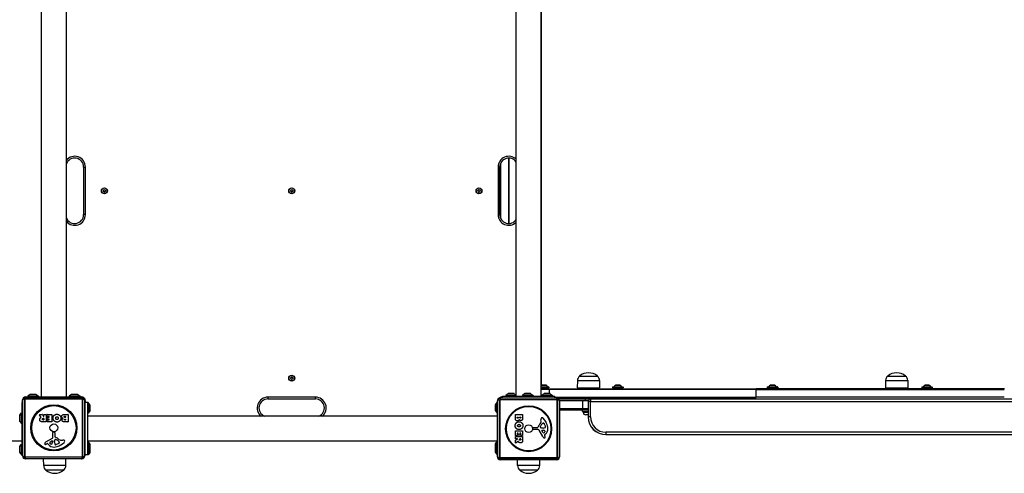
# Model space of a CAD drawing. Units: millimetres. Extents: x -4061 to 5509, y -3824 to 4122.
# Drawn here: x -870 to 786, y -75 to 688 of the extents above; entities that cross this region are included whole.
import ezdxf

# ---------------------------------------------------------------- set-up
doc = ezdxf.new("R2010")
doc.units = ezdxf.units.MM
doc.header["$LTSCALE"] = 50
doc.layers.add('Maaiveld', color=130, linetype='Continuous')
doc.layers.add('SW_Toestellen', color=2, linetype='Continuous')

msp = doc.modelspace()

# ---------------------------------------------------------------- linework, layer by layer
at = {"layer": 'Maaiveld'}
for p, q in [((-861.7, 50.3), (-861.7, -47)), ((-764.4, 50.3), (-861.7, 50.3)), ((-860.1, 53.7), (-766.1, 53.7)), ((-764.4, -47), (-764.4, 50.3)), ((-61.6, 52.2), (32.4, 52.2)), ((-865.1, -45.3), (-865.1, 48.7)), ((-761.1, 48.7), (-761.1, -45.3)), ((-66.6, -46.8), (-66.6, 47.2)), ((34.1, 48.8), (-63.2, 48.8)), ((-63.2, 48.8), (-63.2, -48.5)), ((34.1, -48.5), (34.1, 48.8)), ((37.4, 47.2), (37.4, -46.8)), ((-861.7, -47), (-764.4, -47)), ((-63.2, -48.5), (34.1, -48.5)), ((-766.1, -50.3), (-860.1, -50.3)), ((32.4, -51.8), (-61.6, -51.8))]:
    msp.add_line(p, q, dxfattribs=at)
for centre, start, end in [((-860.1, 48.7), 90, 180), ((-766.1, 48.7), 0, 90), ((-61.6, 47.2), 90, 180), ((32.4, 47.2), 0, 90), ((-860.1, -45.3), 180, 270), ((-766.1, -45.3), 270, 0), ((-61.6, -46.8), 180, 270), ((32.4, -46.8), 270, 0)]:
    msp.add_arc(centre, 5, start, end, dxfattribs=at)
for centre, major_axis, start_param, end_param in [((-860.1, 48.7), (-5, 0), 5.049737, 6.283185), ((-860.1, 48.7), (0, 5), 0, 1.233448), ((-766.1, 48.7), (0, 5), 5.049737, 6.283185), ((-766.1, 48.7), (5, 0), 0, 1.233448), ((-61.6, 47.2), (0, 5), 0, 1.233448), ((32.4, 47.2), (0, 5), 5.049737, 6.283185), ((-61.6, 47.2), (-5, 0), 5.049737, 6.283185), ((32.4, 47.2), (5, 0), 0, 1.233448), ((-860.1, -45.3), (-5, 0), 0, 1.233448), ((-860.1, -45.3), (0, -5), 5.049737, 6.283185), ((-766.1, -45.3), (0, -5), 0, 1.233448), ((-766.1, -45.3), (5, 0), 5.049737, 6.283185), ((-61.6, -46.8), (-5, 0), 0, 1.233448), ((-61.6, -46.8), (0, -5), 5.049737, 6.283185), ((32.4, -46.8), (0, -5), 0, 1.233448), ((32.4, -46.8), (5, 0), 5.049737, 6.283185)]:
    msp.add_ellipse(centre, major_axis=major_axis, ratio=0.350756, start_param=start_param, end_param=end_param, dxfattribs=at)
at = {"layer": 'SW_Toestellen'}
for p, q in [((-35.1, 55.4), (-35.1, 745.4)), ((-833.6, 53.9), (-833.6, 743.9)), ((-791.6, 53.9), (-791.6, 743.9)), ((6.9, 55.4), (6.9, 744)), ((7.4, 73.4), (7.4, 727.4)), ((-48.1, 455.4), (-48.1, 345.5)), ((-47.1, 345.5), (-47.1, 455.4)), ((-762.6, 440.4), (-759.6, 440.4)), ((-762.6, 440.4), (-762.6, 360.4)), ((-759.6, 360.4), (-759.6, 440.4)), ((-65.6, 440.4), (-65.6, 360.4)), ((-62.6, 440.4), (-65.6, 440.4)), ((-62.6, 360.4), (-62.6, 440.4)), ((-61.1, 353.9), (-61.1, 447)), ((-759.6, 360.4), (-762.6, 360.4)), ((-65.6, 360.4), (-62.6, 360.4)), ((71.5, 88.9), (101.5, 88.9)), ((71.5, 88.9), (101.5, 88.9)), ((589.8, 88.9), (619.8, 88.9)), ((589.8, 88.9), (619.8, 88.9)), ((15.7, 73.4), (6.9, 73.4)), ((6.9, 73.3), (16, 73.3)), ((6.9, 70.4), (19.9, 70.4)), ((6.9, 69.4), (19.9, 69.4)), ((6.9, 67.4), (20.9, 67.4)), ((20.9, 66.4), (6.9, 66.4)), ((7.4, 67.4), (7.4, 69.4)), ((8.9, 69.4), (8.9, 67.4)), ((13, 69.4), (13, 67.4)), ((16, 73.3), (19.9, 70.4)), ((19.9, 70.4), (19.9, 69.4)), ((20.9, 67.4), (368.4, 67.4)), ((20.9, 59.4), (20.9, 66.4)), ((368.4, 66.4), (20.9, 66.4)), ((67.9, 81.4), (67.7, 69.4)), ((67.7, 69.4), (105.2, 69.4)), ((67.9, 81.4), (105.1, 81.4)), ((81.5, 67.4), (81.5, 69.4)), ((91.5, 67.4), (91.5, 69.4)), ((105.1, 81.4), (105.2, 69.4)), ((144.8, 70.5), (127, 70.5)), ((127, 70.5), (127, 69.4)), ((127, 69.4), (144.8, 69.4)), ((127.2, 70.7), (144.6, 70.7)), ((144.6, 69.2), (127.2, 69.2)), ((129.3, 70.8), (142.6, 70.8)), ((139.9, 69.1), (131.9, 69.1)), ((131.9, 69.1), (131.9, 67.4)), ((139.2, 73.6), (132.7, 73.6)), ((132.7, 73.6), (139.2, 73.6)), ((139.9, 69.1), (139.9, 67.4)), ((144.8, 70.5), (144.8, 69.4)), ((786, 67.4), (368.4, 67.4)), ((368.4, 66.4), (785.9, 66.4)), ((368.4, 53.4), (368.4, 66.4)), ((404.8, 70.5), (387, 70.5)), ((387, 70.5), (387, 69.4)), ((387, 69.4), (404.8, 69.4)), ((387.2, 70.7), (404.6, 70.7)), ((404.6, 69.2), (387.2, 69.2)), ((389.3, 70.8), (402.6, 70.8)), ((399.9, 69.1), (391.9, 69.1)), ((391.9, 69.1), (391.9, 67.4)), ((399.2, 73.6), (392.7, 73.6)), ((392.7, 73.6), (399.2, 73.6)), ((399.9, 69.1), (399.9, 67.4)), ((404.8, 70.5), (404.8, 69.4)), ((586.3, 81.4), (586.1, 69.4)), ((586.1, 69.4), (623.6, 69.4)), ((586.3, 81.4), (623.4, 81.4)), ((623.4, 81.4), (623.6, 69.4)), ((664.8, 70.5), (647, 70.5)), ((647, 70.5), (647, 69.4)), ((647, 69.4), (664.8, 69.4)), ((647.2, 70.7), (664.6, 70.7)), ((664.6, 69.2), (647.2, 69.2)), ((649.3, 70.8), (662.6, 70.8)), ((659.9, 69.1), (651.9, 69.1)), ((651.9, 69.1), (651.9, 67.4)), ((659.2, 73.6), (652.7, 73.6)), ((652.7, 73.6), (659.2, 73.6)), ((659.9, 69.1), (659.9, 67.4)), ((664.8, 70.5), (664.8, 69.4)), ((-861.2, 50.6), (-861.2, -46.7)), ((-763.9, 50.6), (-861.2, 50.6)), ((-859.6, 53.9), (-765.6, 53.9)), ((-852.7, 57.8), (-856.6, 54.9)), ((-856.6, 54.9), (-838.6, 54.9)), ((-856.6, 54.9), (-856.6, 53.9)), ((-852.7, 57.8), (-842.5, 57.8)), ((-842.8, 57.9), (-852.4, 57.9)), ((-852.3, 58.1), (-842.8, 58.1)), ((-852.3, 58.1), (-852.3, 57.9)), ((-842.8, 58.1), (-842.8, 57.9)), ((-842.5, 57.8), (-838.6, 54.9)), ((-838.6, 54.9), (-838.6, 53.9)), ((-782.7, 57.8), (-786.6, 54.9)), ((-786.6, 54.9), (-768.6, 54.9)), ((-786.6, 54.9), (-786.6, 53.9)), ((-782.7, 57.8), (-772.5, 57.8)), ((-772.8, 57.9), (-782.4, 57.9)), ((-782.3, 58.1), (-772.8, 58.1)), ((-782.3, 58.1), (-782.3, 57.9)), ((-772.8, 58.1), (-772.8, 57.9)), ((-772.5, 57.8), (-768.6, 54.9)), ((-768.6, 54.9), (-768.6, 53.9)), ((-763.9, -46.7), (-763.9, 50.6)), ((-452.6, 53.4), (-452.6, 50.4)), ((-372.6, 53.4), (-452.6, 53.4)), ((-452.6, 50.4), (-372.6, 50.4)), ((-372.6, 50.4), (-372.6, 53.4)), ((-61.1, 52.4), (32.9, 52.4)), ((-58.1, 53.4), (-59.6, 53.4)), ((-59.6, 52.4), (-59.6, 53.4)), ((-58.1, 55.4), (29.9, 55.4)), ((-58.1, 52.4), (-58.1, 55.4)), ((-48.6, 59.3), (-52.5, 56.4)), ((-52.5, 56.4), (-35.1, 56.4)), ((-52.5, 56.4), (-52.5, 55.4)), ((-48.6, 59.3), (-38.4, 59.3)), ((-38.7, 59.4), (-48.3, 59.4)), ((-38.4, 59.3), (-35.1, 56.9)), ((-20.8, 59.3), (-24.7, 56.4)), ((-24.7, 56.4), (-6.7, 56.4)), ((-24.7, 56.4), (-24.7, 55.4)), ((-20.8, 59.3), (-10.6, 59.3)), ((-10.9, 59.4), (-20.5, 59.4)), ((-10.6, 59.3), (-6.7, 56.4)), ((-6.7, 56.4), (-6.7, 55.4)), ((12, 59.3), (8.1, 56.4)), ((8.1, 56.4), (26.1, 56.4)), ((8.1, 56.4), (8.1, 55.4)), ((12, 59.3), (22.2, 59.3)), ((21.9, 59.4), (12.3, 59.4)), ((22.2, 59.3), (26.1, 56.4)), ((26.1, 56.4), (26.1, 55.4)), ((29.9, 52.4), (29.9, 55.4)), ((29.9, 53.4), (368.4, 53.4)), ((29.9, 53.4), (368.4, 53.4)), ((367.1, 50.4), (36.9, 50.4)), ((81.5, 48.4), (81.5, 50.4)), ((89.9, 50.4), (89.9, 50.3)), ((1481.9, 50.3), (89.9, 50.3)), ((1481.9, 50.3), (89.9, 50.3)), ((89.9, 50.3), (89.9, 46.4)), ((367.1, 50.4), (787.3, 50.4)), ((785.9, 53.4), (368.4, 53.4)), ((785.9, 53.4), (368.4, 53.4)), ((-866.1, -43.6), (-866.1, 44.4)), ((-864.6, 44.4), (-866.1, 44.4)), ((-864.6, -45.1), (-864.6, 48.9)), ((-760.6, 48.9), (-760.6, -45.1)), ((-760.6, 47.4), (-759.6, 47.4)), ((-756.1, 44.4), (-760.6, 44.4)), ((-759.6, 44.4), (-759.6, 47.4)), ((-755.1, 44.4), (-756.1, 44.4)), ((-756.1, 44.4), (-756.1, -43.6)), ((-755.1, 44.4), (-755.1, 26.4)), ((-752.2, 40.5), (-755.1, 44.4)), ((-752.2, 40.5), (-752.2, 30.3)), ((-751.9, 40.2), (-752.1, 40.2)), ((-752.1, 30.6), (-752.1, 40.2)), ((-751.9, 40.2), (-751.9, 30.7)), ((-70.1, 40.2), (-70.1, 30.6)), ((-70, 40.5), (-67.1, 44.4)), ((-70, 30.3), (-70, 40.5)), ((-67.1, 26.4), (-67.1, 44.4)), ((-67.1, 44.4), (-66.1, 44.4)), ((-66.1, -46.6), (-66.1, 47.4)), ((34.6, 49.1), (-62.7, 49.1)), ((-62.7, 49.1), (-62.7, -48.2)), ((34.6, -48.2), (34.6, 49.1)), ((37.8, 48.4), (77, 48.4)), ((37.9, 47.4), (37.9, -46.6)), ((77, 47.4), (37.9, 47.4)), ((37.9, 34.4), (77, 34.4)), ((37.9, 34.4), (77, 34.4)), ((77, 48.4), (86.5, 48.4)), ((77, 34.4), (77, 47.4)), ((86.1, 47.4), (77, 47.4)), ((77, 34.4), (85.9, 34.4)), ((77, 34.4), (85.9, 34.4)), ((86.1, 46.4), (85.9, 46.4)), ((85.9, 46.4), (85.9, 20.4)), ((86.1, 46.4), (86.1, 20.4)), ((86.1, 46.4), (86.1, 20.4)), ((89.9, 46.4), (86.1, 46.4)), ((89.9, 20.4), (89.9, 46.4)), ((89.9, 46.4), (1481.9, 46.4)), ((-870, 23), (-867.1, 26.9)), ((-870, 12.8), (-870, 23)), ((-867.1, 8.9), (-867.1, 26.9)), ((-867.1, 26.9), (-866.1, 26.9)), ((-833.9, 19.5), (-836.7, 24)), ((-836.5, 24.3), (-832.1, 24.3)), ((-831.9, 24.2), (-830.1, 20.9)), ((-830.8, 17.5), (-829.9, 17.5)), ((-829.7, 21), (-829.7, 24.1)), ((-829.7, 17.3), (-829.7, 15.5)), ((-829.5, 24.3), (-825.7, 24.3)), ((-825.5, 24.1), (-825.5, 12.2)), ((-824.3, 21.3), (-824.3, 24.1)), ((-824.1, 24.3), (-816.1, 24.3)), ((-820.5, 21.1), (-824.1, 21.1)), ((-823.7, 16.8), (-823.7, 19.6)), ((-823.5, 19.8), (-820.5, 19.8)), ((-820.5, 16.6), (-823.5, 16.6)), ((-820.3, 20), (-820.3, 20.9)), ((-815.9, 24.1), (-815.9, 12.2)), ((-794.7, 24.3), (-788.9, 24.3)), ((-794.1, 21.4), (-793.2, 21.4)), ((-793.2, 19.5), (-794, 19.5)), ((-793.8, 16.6), (-793.1, 16.6)), ((-793, 21.2), (-793, 19.7)), ((-788.7, 24.1), (-788.7, 12.2)), ((-755.1, 26.4), (-756.1, 26.4)), ((-66.1, 21.4), (-756.1, 21.4)), ((-752.2, 30.3), (-755.1, 26.4)), ((-751.9, 30.7), (-752.1, 30.7)), ((-70, 30.3), (-67.1, 26.4)), ((-67.1, 26.4), (-66.1, 26.4)), ((-36.4, 18.3), (-36.4, 24.1)), ((-36.2, 24.3), (-24.4, 24.3)), ((-33.5, 18.9), (-33.5, 19.8)), ((-33.3, 20), (-31.8, 20)), ((-31.6, 19.8), (-31.6, 19)), ((-28.7, 19.2), (-28.7, 19.9)), ((-28.5, 20.1), (-27.3, 20.1)), ((-27.1, 19.9), (-27.1, 19.3)), ((-24.2, 24.1), (-24.2, 17.6)), ((77.5, 31.4), (38.9, 31.4)), ((76.5, 29.4), (76.5, 31.4)), ((76.5, 29.4), (85.9, 29.4)), ((85.9, 31.4), (77.5, 31.4)), ((77.7, 28), (77.7, 29.4)), ((77.7, 28), (85.9, 28)), ((85.9, 23.9), (81.8, 23.9)), ((86.1, 20.4), (85.9, 20.4)), ((89.9, 20.4), (86.1, 20.4)), ((-870, 12.8), (-867.1, 8.9)), ((-867.1, 8.9), (-866.1, 8.9)), ((-825.7, 12), (-831.8, 12)), ((-829.9, 15.3), (-830.7, 15.3)), ((-824.1, 12.2), (-824.1, 15)), ((-823.9, 15.2), (-820.5, 15.2)), ((-816.1, 12), (-823.9, 12)), ((-820.3, 15.4), (-820.3, 16.4)), ((-788.9, 12), (-795.4, 12)), ((-793.1, 14.9), (-793.7, 14.9)), ((-792.9, 16.4), (-792.9, 15.1)), ((-7.2, -0.1), (-7, 1.2)), ((-5.8, 2.2), (0.9, 2.2)), ((5.5, 4), (6.3, 5.5)), ((7, 13), (6.6, 15.5)), ((9, 1.6), (7.5, 1.7)), ((10.5, 1.6), (9.3, 1.6)), ((10.4, 9.5), (11.1, 9.5)), ((12.7, 7.7), (14.2, 4.3)), ((-825.9, -21.6), (-814.9, -15.5)), ((-814.1, -14.2), (-814.1, -5.9)), ((-813.1, -5), (-811.8, -5.1)), ((-810.8, -6.3), (-810.8, -13.1)), ((-36.4, -11.1), (-36.4, -3.1)), ((-36.4, -16.5), (-36.4, -12.7)), ((-36.2, -2.9), (-24.4, -2.9)), ((-33.4, -11.3), (-36.2, -11.3)), ((-36.2, -12.5), (-24.4, -12.5)), ((-33.2, -7.5), (-33.2, -11.1)), ((-32.1, -7.3), (-33, -7.3)), ((-31.9, -10.5), (-31.9, -7.5)), ((-28.9, -10.7), (-31.7, -10.7)), ((-28.7, -7.5), (-28.7, -10.5)), ((-27.5, -7.3), (-28.5, -7.3)), ((-27.3, -10.9), (-27.3, -7.5)), ((-24.4, -11.1), (-27.1, -11.1)), ((-24.2, -3.1), (-24.2, -10.9)), ((-24.2, -12.7), (-24.2, -18.8)), ((2.1, -1.1), (-6.3, -1.1)), ((9.5, -12.9), (3.4, -1.9)), ((10.1, -6.3), (7.9, -2.8)), ((8.3, -2.1), (11.1, -2.2)), ((12.4, -10.6), (12.9, -11.5)), ((14, -8.8), (12.5, -10.1)), ((115.9, -5.6), (115.9, -9.4)), ((1455.9, -5.6), (115.9, -5.6)), ((115.9, -9.4), (1455.9, -9.4)), ((115.9, -9.4), (115.9, -9.6)), ((115.9, -9.4), (1455.9, -9.4)), ((115.9, -9.6), (1455.9, -9.6)), ((-866.1, -20.6), (-997.9, -20.6)), ((-870, -29.5), (-867.1, -25.6)), ((-870, -39.7), (-870, -29.5)), ((-867.1, -43.6), (-867.1, -25.6)), ((-867.1, -25.6), (-866.1, -25.6)), ((-823.6, -24.5), (-824.5, -25.1)), ((-821.8, -26.2), (-823.1, -24.6)), ((-819.3, -22.2), (-815.8, -20)), ((-815.1, -20.4), (-815.2, -23.2)), ((-811.4, -21.2), (-811.3, -19.6)), ((-811.4, -22.6), (-811.4, -21.4)), ((-809, -17.6), (-807.5, -18.4)), ((-805.3, -24.9), (-808.7, -26.3)), ((-803.5, -22.5), (-803.5, -23.2)), ((-800, -19.1), (-797.5, -18.7)), ((-66.1, -20.6), (-756.1, -20.6)), ((-755.1, -20.9), (-756.1, -20.9)), ((-755.1, -25.6), (-756.1, -25.6)), ((-755.1, -20.9), (-755.1, -25.6)), ((-752.2, -24.8), (-755.1, -20.9)), ((-755.1, -25.6), (-755.1, -43.6)), ((-752.2, -29.5), (-755.1, -25.6)), ((-752.2, -24.8), (-752.2, -29.5)), ((-752.2, -29.5), (-752.2, -39.7)), ((-752.1, -29.8), (-752.1, -25.1)), ((-751.9, -29.8), (-752.1, -29.8)), ((-752.1, -39.4), (-752.1, -29.8)), ((-751.9, -29.8), (-751.9, -39.3)), ((-70.1, -25.1), (-70.1, -29.8)), ((-70.1, -29.8), (-70.1, -39.4)), ((-70, -24.8), (-67.1, -20.9)), ((-70, -29.5), (-70, -24.8)), ((-70, -29.5), (-67.1, -25.6)), ((-70, -39.7), (-70, -29.5)), ((-67.1, -25.6), (-67.1, -20.9)), ((-67.1, -20.9), (-66.1, -20.9)), ((-67.1, -43.6), (-67.1, -25.6)), ((-67.1, -25.6), (-66.1, -25.6)), ((-36.4, -23.5), (-36.4, -19.1)), ((-36.3, -18.9), (-33, -17.1)), ((-33.1, -16.7), (-36.2, -16.7)), ((-31.6, -20.9), (-36.1, -23.7)), ((-29.6, -17.8), (-29.6, -16.9)), ((-29.4, -16.7), (-27.6, -16.7)), ((-27.4, -16.9), (-27.4, -17.7)), ((-870, -39.7), (-867.1, -43.6)), ((-867.1, -43.6), (-866.1, -43.6)), ((-864.6, -43.6), (-866.1, -43.6)), ((-861.2, -46.7), (-763.9, -46.7)), ((-756.1, -43.6), (-760.6, -43.6)), ((-755.1, -43.6), (-756.1, -43.6)), ((-752.2, -39.7), (-755.1, -43.6)), ((-751.9, -39.3), (-752.1, -39.3)), ((-70, -39.7), (-67.1, -43.6)), ((-67.1, -43.6), (-66.1, -43.6)), ((-62.7, -48.2), (34.6, -48.2)), ((-765.6, -50.1), (-859.6, -50.1)), ((-829.6, -61.6), (-829.8, -50.1)), ((-792.5, -61.6), (-829.6, -61.6)), ((-792.5, -61.6), (-792.3, -50.1)), ((32.9, -51.6), (-61.1, -51.6)), ((-32.6, -61.6), (-32.8, -51.6)), ((4.5, -61.6), (-32.6, -61.6)), ((4.5, -61.6), (4.7, -51.6)), ((-796.1, -69.1), (-826.1, -69.1)), ((-796.1, -69.1), (-826.1, -69.1)), ((0.9, -69.1), (-29.1, -69.1)), ((0.9, -69.1), (-29.1, -69.1))]:
    msp.add_line(p, q, dxfattribs=at)
for centre, radius in [((-727.6, 400.4), 5), ((-727.6, 400.4), 4.75), ((-412.6, 400.4), 5), ((-412.6, 400.4), 4.75), ((-97.6, 400.4), 5), ((-97.6, 400.4), 4.75), ((-412.6, 85.4), 5), ((-412.6, 85.4), 4.75), ((-812.6, 1.9), 38.7), ((-812.6, 1.9), 37.3), ((-14.1, 0.4), 38.7), ((-14.1, 0.4), 37.3), ((-812.6, 1.9), 6.5), ((-14.1, 0.4), 6.5)]:
    msp.add_circle(centre, radius, dxfattribs=at)
for centre, radius, start, end in [((-777.6, 440.4), 18, 360, 141.0576), ((-777.6, 440.4), 15, 360, 158.9605), ((-47.6, 440.4), 18, 46.017, 180), ((-47.6, 440.4), 15, 33.5573, 180), ((-728.6, 401.1), 0.712, 115.9507, 184.0493), ((-737.5, 400.4), 8.2, 355.9507, 4.0493), ((-728.6, 399.8), 0.712, 175.9507, 244.0493), ((-732.5, 409.1), 8.2, 295.9507, 304.0493), ((-732.5, 391.8), 8.2, 55.9507, 64.0493), ((-727.6, 401.7), 0.712, 55.9507, 124.0493), ((-727.6, 399.2), 0.712, 235.9507, 304.0493), ((-722.6, 409.1), 8.2, 235.9507, 244.0493), ((-722.6, 391.8), 8.2, 115.9507, 124.0493), ((-726.5, 401.1), 0.712, 355.9507, 64.0493), ((-726.5, 399.8), 0.712, 295.9507, 4.0493), ((-717.6, 400.4), 8.2, 175.9507, 184.0493), ((-413.6, 401.1), 0.712, 115.9507, 184.0493), ((-422.5, 400.4), 8.2, 355.9507, 4.0493), ((-413.6, 399.8), 0.712, 175.9507, 244.0493), ((-417.5, 409.1), 8.2, 295.9507, 304.0493), ((-417.5, 391.8), 8.2, 55.9507, 64.0493), ((-412.6, 401.7), 0.712, 55.9507, 124.0493), ((-412.6, 399.2), 0.712, 235.9507, 304.0493), ((-407.6, 409.1), 8.2, 235.9507, 244.0493), ((-407.6, 391.8), 8.2, 115.9507, 124.0493), ((-411.5, 401.1), 0.712, 355.9507, 64.0493), ((-411.5, 399.8), 0.712, 295.9507, 4.0493), ((-402.6, 400.4), 8.2, 175.9507, 184.0493), ((-98.8, 400.1), 0.712, 164.0113, 232.1099), ((-107.3, 402.5), 8.2, 344.0113, 352.1099), ((-98.5, 401.3), 0.712, 104.0113, 172.1099), ((-104.2, 393), 8.2, 44.0113, 52.1099), ((-100.7, 409.9), 8.2, 284.0113, 292.1099), ((-97.8, 399.2), 0.712, 224.0113, 292.1099), ((-97.3, 401.7), 0.712, 44.0113, 112.1099), ((-94.5, 391), 8.2, 104.0113, 112.1099), ((-90.9, 407.9), 8.2, 224.0113, 232.1099), ((-96.6, 399.6), 0.712, 284.0113, 352.1099), ((-96.4, 400.8), 0.712, 344.0113, 52.1099), ((-87.8, 398.4), 8.2, 164.0113, 172.1099), ((-777.6, 360.4), 18, 218.9424, 360), ((-777.6, 360.4), 15, 201.0395, 360), ((-47.6, 360.4), 18, 180, 313.983), ((-47.6, 360.4), 15, 180, 326.4427), ((-413.6, 86.1), 0.712, 115.9507, 184.0493), ((-422.5, 85.4), 8.2, 355.9507, 4.0493), ((-413.6, 84.8), 0.712, 175.9507, 244.0493), ((-417.5, 94.1), 8.2, 295.9507, 304.0493), ((-417.5, 76.8), 8.2, 55.9507, 64.0493), ((-412.6, 86.7), 0.712, 55.9507, 124.0493), ((-412.6, 84.2), 0.712, 235.9507, 304.0493), ((-407.6, 94.1), 8.2, 235.9507, 244.0493), ((-407.6, 76.8), 8.2, 115.9507, 124.0493), ((-411.5, 86.1), 0.712, 355.9507, 64.0493), ((-411.5, 84.8), 0.712, 295.9507, 4.0493), ((-402.6, 85.4), 8.2, 175.9507, 184.0493), ((77.9, 81.3), 9.95, 129.8028, 179.1815), ((86.5, 71.2), 23.2, 49.7274, 130.2726), ((95.1, 81.3), 9.95, 0.8185, 50.1972), ((596.2, 81.3), 9.95, 129.8028, 179.1815), ((604.8, 71.2), 23.2, 49.7274, 130.2726), ((613.5, 81.3), 9.95, 0.8185, 50.1972), ((15.7, 72.9), 0.5, 53.3658, 90), ((127.2, 70.5), 0.2, 90, 180), ((127.2, 69.4), 0.2, 180, 270), ((129.2, 70.8), 0.1, 270, 324.5098), ((136.7, 65.6), 9, 116.2361, 144.5098), ((131.8, 69.1), 0.1, 360, 90), ((132.7, 73.5), 0.1, 90, 116.2361), ((139.2, 73.5), 0.1, 63.7639, 90), ((135.2, 65.6), 9, 35.4902, 63.7639), ((140, 69.1), 0.1, 90, 180), ((142.6, 70.8), 0.1, 215.4902, 270), ((144.6, 70.5), 0.2, 360, 90), ((144.6, 69.4), 0.2, 270, 360), ((387.2, 70.5), 0.2, 90, 180), ((387.2, 69.4), 0.2, 180, 270), ((389.2, 70.8), 0.1, 270, 324.5098), ((396.7, 65.6), 9, 116.2361, 144.5098), ((391.8, 69.1), 0.1, 360, 90), ((392.7, 73.5), 0.1, 90, 116.2361), ((399.2, 73.5), 0.1, 63.7639, 90), ((395.2, 65.6), 9, 35.4902, 63.7639), ((400, 69.1), 0.1, 90, 180), ((402.6, 70.8), 0.1, 215.4902, 270), ((404.6, 70.5), 0.2, 360, 90), ((404.6, 69.4), 0.2, 270, 360), ((647.2, 70.5), 0.2, 90, 180), ((647.2, 69.4), 0.2, 180, 270), ((649.2, 70.8), 0.1, 270, 324.5098), ((656.7, 65.6), 9, 116.2361, 144.5098), ((651.8, 69.1), 0.1, 360, 90), ((652.7, 73.5), 0.1, 90, 116.2361), ((659.2, 73.5), 0.1, 63.7639, 90), ((655.2, 65.6), 9, 35.4902, 63.7639), ((660, 69.1), 0.1, 90, 180), ((662.6, 70.8), 0.1, 215.4902, 270), ((664.6, 70.5), 0.2, 360, 90), ((664.6, 69.4), 0.2, 270, 360), ((-859.6, 48.9), 5, 90, 180), ((-852.4, 57.4), 0.5, 90, 126.6342), ((-842.8, 57.4), 0.5, 53.3658, 90), ((-782.4, 57.4), 0.5, 90, 126.6342), ((-772.8, 57.4), 0.5, 53.3658, 90), ((-765.6, 48.9), 5, 360, 90), ((-765.6, 47.4), 6, 360, 47.4012), ((-452.6, 35.4), 18, 90, 231.0576), ((-452.6, 35.4), 15, 90, 248.9605), ((-372.6, 35.4), 18, 308.9424, 90), ((-372.6, 35.4), 15, 291.0395, 90), ((-61.1, 47.4), 5, 90, 180), ((-59.6, 47.4), 6, 90, 137.4012), ((-48.3, 58.9), 0.5, 90, 126.6342), ((-38.7, 58.9), 0.5, 53.3658, 90), ((-20.5, 58.9), 0.5, 90, 126.6342), ((-10.9, 58.9), 0.5, 53.3658, 90), ((12.3, 58.9), 0.5, 90, 126.6342), ((21.9, 58.9), 0.5, 53.3658, 90), ((32.9, 47.4), 5, 360, 90), ((89.9, 46.4), 4, 90, 180), ((89.9, 46.4), 3.87, 90, 180), ((89.9, 46.4), 3.87, 90, 180), ((-752.6, 40.2), 0.5, 360, 36.6342), ((-69.6, 40.2), 0.5, 143.3658, 180), ((-869.6, 22.7), 0.5, 143.3658, 180), ((-836.5, 24.1), 0.2, 90, 211.1549), ((-832.1, 24.1), 0.2, 28.4065, 90), ((-829.9, 21), 0.2, 208.4065, 360), ((-829.9, 17.3), 0.2, 360, 90), ((-829.5, 24.1), 0.2, 90, 180), ((-825.7, 24.1), 0.2, 360, 90), ((-824.1, 24.1), 0.2, 90, 180), ((-824.1, 21.3), 0.2, 180, 270), ((-823.5, 19.6), 0.2, 90, 180), ((-823.5, 16.8), 0.2, 180, 270), ((-820.5, 20.9), 0.2, 360, 90), ((-820.5, 20), 0.2, 270, 360), ((-820.5, 16.4), 0.2, 360, 90), ((-816.1, 24.1), 0.2, 360, 90), ((-793.2, 21.2), 0.2, 360, 90), ((-793.2, 19.7), 0.2, 270, 360), ((-793.1, 16.4), 0.2, 360, 90), ((-788.9, 24.1), 0.2, 360, 90), ((-752.6, 30.6), 0.5, 323.3658, 360), ((-69.6, 30.6), 0.5, 180, 216.6342), ((-36.2, 24.1), 0.2, 90, 180), ((-33.3, 19.8), 0.2, 90, 180), ((-31.8, 19.8), 0.2, 360, 90), ((-28.5, 19.9), 0.2, 90, 180), ((-27.3, 19.9), 0.2, 360, 90), ((-24.4, 24.1), 0.2, 360, 90), ((10.7, 16.2), 4.23, 158.9789, 188.9192), ((8.4, 17.1), 1.76, 86.8903, 158.9789), ((8.4, 16), 2.8, 41.023, 86.8903), ((-16.5, -5.6), 35.8, 18.8323, 41.023), ((38.9, 34.4), 3, 250.5288, 270), ((81.8, 28), 4.05, 180, 270), ((115.9, 20.4), 30, 180, 270), ((115.9, 20.4), 29.9, 180, 270), ((115.9, 20.4), 29.9, 180, 270), ((115.9, 20.4), 26, 180, 270), ((-869.6, 13.1), 0.5, 180, 216.6342), ((-829.9, 15.5), 0.2, 270, 360), ((-825.7, 12.2), 0.2, 270, 360), ((-823.9, 15), 0.2, 90, 180), ((-823.9, 12.2), 0.2, 180, 270), ((-820.5, 15.4), 0.2, 270, 360), ((-816.1, 12.2), 0.2, 270, 360), ((-793.1, 15.1), 0.2, 270, 360), ((-788.9, 12.2), 0.2, 270, 360), ((-5.8, 1), 1.2, 90, 172.5394), ((0.9, 2.7), 0.452, 270, 338.834), ((16.9, -3.5), 16.6, 138.8223, 158.834), ((-10, 20), 19.1, 318.8223, 329.4322), ((6.2, 3.6), 0.805, 151.2927, 178.1545), ((7.1, 3.5), 1.69, 178.1545, 241.6277), ((7.7, 4.7), 3.04, 241.6277, 265.9397), ((16.8, -0.2), 11.9, 127.8686, 151.2927), ((2.9, 12.4), 4.09, 329.4322, 8.9192), ((9.3, 4.6), 3.01, 265.9397, 270), ((10.4, 8.1), 1.47, 90, 127.8686), ((10.2, 10.8), 9.24, 271.6935, 292.3905), ((11.1, 9.1), 0.391, 69.0675, 90), ((10.7, 7.9), 1.75, 37.5187, 69.0675), ((7.7, 5.6), 5.5, 22.6753, 37.5187), ((13.3, 3.2), 1.04, 292.3905, 358.8881), ((6.6, 0.2), 11.7, 309.3689, 2.1302), ((11.7, 3.3), 2.67, 358.8881, 22.6753), ((0, 0), 18.3, 2.1302, 18.8323), ((-815.6, -14.2), 1.51, 298.7438, 0.391), ((-813.2, -5.9), 0.903, 82.5394, 180.391), ((-812, -6.3), 1.2, 0, 82.5394), ((-810.3, -13.1), 0.452, 180, 248.834), ((-816.5, -29), 16.6, 48.8223, 68.834), ((-793, -2.1), 19.1, 228.8223, 239.4322), ((-36.2, -3.1), 0.2, 90, 180), ((-36.2, -11.1), 0.2, 180, 270), ((-36.2, -12.7), 0.2, 90, 180), ((-36.2, -16.5), 0.2, 180, 270), ((-33.4, -11.1), 0.2, 270, 360), ((-33, -7.5), 0.2, 90, 180), ((-32.1, -7.5), 0.2, 360, 90), ((-31.7, -10.5), 0.2, 180, 270), ((-28.9, -10.5), 0.2, 270, 360), ((-28.5, -7.5), 0.2, 90, 180), ((-27.5, -7.5), 0.2, 360, 90), ((-27.1, -10.9), 0.2, 180, 270), ((-24.4, -3.1), 0.2, 360, 90), ((-24.4, -10.9), 0.2, 270, 360), ((-24.4, -12.7), 0.2, 360, 90), ((-6.3, -0.2), 0.903, 172.5394, 270.391), ((2.1, -2.6), 1.51, 28.7438, 90.391), ((8.3, -2.6), 0.47, 88.2808, 212.4938), ((13.3, -10.8), 4.33, 208.7438, 247.3888), ((10.8, -5.8), 0.856, 212.4938, 292.4006), ((11, -5.1), 2.94, 38.9493, 88.2808), ((9.2, -2), 5.03, 292.4006, 326.4075), ((14.3, -8.5), 6.85, 247.3888, 252.1674), ((12.5, -13.8), 1.27, 252.1674, 342.7179), ((12.8, -10.4), 0.391, 129.3689, 208.7438), ((2.7, -17.1), 11.6, 20.2655, 28.7438), ((12.4, -4.1), 1.25, 326.4075, 38.9493), ((11, -14), 2.81, 6.8811, 20.2655), ((12.6, -13.9), 1.21, 342.7179, 6.8811), ((-869.6, -29.8), 0.5, 143.3658, 180), ((-826.8, -24.7), 1.27, 162.1674, 252.7179), ((-821.5, -26.4), 6.85, 157.3888, 162.1674), ((-823.8, -25.4), 4.33, 118.7438, 157.3888), ((-826.9, -24.7), 1.21, 252.7179, 276.8811), ((-827, -23.1), 2.81, 276.8811, 290.2655), ((-830.1, -14.9), 11.6, 290.2655, 298.7438), ((-823.4, -24.9), 0.391, 39.3689, 118.7438), ((-812.8, -18.7), 11.7, 219.3689, 272.1302), ((-818.8, -22.9), 0.856, 122.4938, 202.4006), ((-815, -21.3), 5.03, 202.4006, 236.4075), ((-817.1, -24.5), 1.25, 236.4075, 308.9493), ((-818.1, -23.2), 2.94, 308.9493, 358.2808), ((-815.6, -20.4), 0.47, 358.2808, 122.4938), ((-813, -12.1), 18.3, 272.1302, 288.8323), ((-808.4, -21.4), 3.01, 175.9397, 180), ((-802.2, -22.3), 9.24, 181.6935, 202.3905), ((-808.3, -19.8), 3.04, 151.6277, 175.9397), ((-809.5, -19.2), 1.69, 88.1545, 151.6277), ((-809.8, -25.5), 1.04, 202.3905, 268.8881), ((-809.7, -23.8), 2.67, 268.8881, 292.6753), ((-809.4, -18.3), 0.805, 61.2927, 88.1545), ((-813.2, -28.9), 11.9, 37.8686, 61.2927), ((-818.6, 4.4), 35.8, 288.8323, 311.023), ((-807.4, -19.8), 5.5, 292.6753, 307.5187), ((-805.1, -22.8), 1.75, 307.5187, 339.0675), ((-804.9, -22.5), 1.47, 360, 37.8686), ((-803.9, -23.2), 0.391, 339.0675, 360), ((-800.6, -15), 4.09, 239.4322, 278.9192), ((-796.8, -22.9), 4.23, 68.9789, 98.9192), ((-795.9, -20.5), 1.76, 356.8903, 68.9789), ((-797, -20.5), 2.8, 311.023, 356.8903), ((-752.6, -25.1), 0.5, 360, 36.6342), ((-752.6, -29.8), 0.5, 360, 36.6342), ((-69.6, -25.1), 0.5, 143.3658, 180), ((-69.6, -29.8), 0.5, 143.3658, 180), ((-36.2, -19.1), 0.2, 118.4065, 180), ((-36.2, -23.5), 0.2, 180, 301.1549), ((-33.1, -16.9), 0.2, 298.4065, 90), ((-29.4, -16.9), 0.2, 90, 180), ((-27.6, -16.9), 0.2, 360, 90), ((-869.6, -39.4), 0.5, 180, 216.6342), ((-859.6, -45.1), 5, 180, 270), ((-765.6, -45.1), 5, 270, 360), ((-752.6, -39.4), 0.5, 323.3658, 360), ((-69.6, -39.4), 0.5, 180, 216.6342), ((-61.1, -46.6), 5, 180, 270), ((32.9, -46.6), 5, 270, 360), ((-819.7, -61.4), 9.95, 180.8185, 230.1972), ((-802.4, -61.4), 9.95, 309.8028, 359.1815), ((-22.7, -61.4), 9.95, 180.8185, 230.1972), ((-5.4, -61.4), 9.95, 309.8028, 359.1815), ((-811.1, -51.4), 23.2, 229.7274, 310.2726), ((-14.1, -51.4), 23.2, 229.7274, 310.2726)]:
    msp.add_arc(centre, radius, start, end, dxfattribs=at)
for centre, major_axis, ratio, start_param, end_param in [((21.8, 66.4), (0, -3), 0.301241, 4.372552, 4.712389), ((367.1, 66.4), (0, -3), 0.453016, 1.570796, 1.910633), ((-859.6, 48.9), (-5, 0), 0.350756, 5.049737, 6.283185), ((-859.6, 48.9), (0, 5), 0.350756, 0, 1.233448), ((-765.6, 48.9), (0, 5), 0.350756, 5.049737, 6.283185), ((-765.6, 48.9), (5, 0), 0.350756, 0, 1.233448), ((-61.1, 47.4), (0, 5), 0.350756, 0, 1.233448), ((32.9, 47.4), (0, 5), 0.350756, 5.049737, 6.283185), ((367.1, 53.4), (0, -3), 0.453016, 0, 1.570796), ((-61.1, 47.4), (-5, 0), 0.350756, 5.049737, 6.283185), ((32.9, 47.4), (5, 0), 0.350756, 0, 1.233448), ((77.5, 47.4), (0, 3), 0.179528, 1.230959, 1.570796), ((77.5, 34.4), (0, -3), 0.179528, 4.712389, 6.283185), ((-859.6, -45.1), (-5, 0), 0.350756, 0, 1.233448), ((-859.6, -45.1), (0, -5), 0.350756, 5.049737, 6.283185), ((-765.6, -45.1), (0, -5), 0.350756, 0, 1.233448), ((-765.6, -45.1), (5, 0), 0.350756, 5.049737, 6.283185), ((-61.1, -46.6), (-5, 0), 0.350756, 0, 1.233448), ((-61.1, -46.6), (0, -5), 0.350756, 5.049737, 6.283185), ((32.9, -46.6), (0, -5), 0.350756, 0, 1.233448), ((32.9, -46.6), (5, 0), 0.350756, 5.049737, 6.283185)]:
    msp.add_ellipse(centre, major_axis=major_axis, ratio=ratio, start_param=start_param, end_param=end_param, dxfattribs=at)
for points in [[(-836.4, 15.8), (-836.4, 17.1), (-835.8, 18)], [(-835.8, 18), (-835.3, 18.7), (-834.5, 19)], [(-834.5, 19), (-834.2, 19.1), (-834, 19.2)], [(-831.9, 16.3), (-831.9, 16.8), (-831.2, 17.5), (-830.8, 17.5)], [(-814, 18.2), (-814, 21.1), (-812, 23)], [(-807.3, 11.6), (-810.1, 11.6), (-814, 15.5), (-814, 18.2)], [(-812, 23), (-810.1, 24.8), (-807.3, 24.8)], [(-809.5, 18.1), (-809.5, 19.1), (-809, 19.8)], [(-808.9, 16.4), (-809.5, 17.1), (-809.5, 18.1)], [(-809, 19.8), (-808.4, 20.6), (-807.4, 20.6)], [(-807.4, 20.6), (-806.5, 20.6), (-805.9, 19.9)], [(-805.2, 18.3), (-805.2, 17.3), (-806.4, 15.7), (-807.4, 15.7)], [(-807.3, 24.8), (-804.6, 24.7), (-800.8, 20.8), (-800.8, 18.1)], [(-800.8, 18.1), (-800.8, 15.4), (-804.7, 11.6), (-807.3, 11.6)], [(-805.9, 19.9), (-805.3, 19.2), (-805.2, 18.3)], [(-799.5, 20.8), (-799.6, 24.3), (-794.7, 24.3)], [(-797, 17.8), (-799.5, 18.5), (-799.5, 20.8)], [(-798.9, 15.1), (-799, 16), (-798.4, 16.8)], [(-798.4, 16.8), (-797.9, 17.5), (-797, 17.8)], [(-795.1, 20.4), (-795.2, 20.8), (-794.5, 21.4), (-794.1, 21.4)], [(-794, 19.5), (-795.1, 19.5), (-795.1, 20.4)], [(-794.7, 15.8), (-794.7, 16.1), (-794.2, 16.6), (-793.8, 16.6)], [(-32.9, 13.5), (-36.4, 13.4), (-36.4, 18.3)], [(-32.5, 17.9), (-32.9, 17.8), (-33.5, 18.5), (-33.5, 18.9)], [(-31.6, 19), (-31.6, 17.9), (-32.5, 17.9)], [(-27.9, 18.3), (-28.2, 18.3), (-28.7, 18.8), (-28.7, 19.2)], [(-27.1, 19.3), (-27.1, 18.9), (-27.5, 18.4), (-27.9, 18.3)], [(-24.2, 17.6), (-24.2, 16.2), (-24.9, 15.2)], [(-835, 12.8), (-836.4, 13.8), (-836.4, 15.8)], [(-831.8, 12), (-833.8, 12), (-835, 12.8)], [(-830.7, 15.3), (-831.8, 15.3), (-831.9, 16.3)], [(-807.4, 15.7), (-808.3, 15.7), (-808.9, 16.4)], [(-797.8, 12.8), (-798.9, 13.7), (-798.9, 15.1)], [(-795.4, 12), (-796.8, 12), (-797.8, 12.8)], [(-793.7, 14.9), (-794.1, 14.9), (-794.6, 15.4), (-794.7, 15.8)], [(-36.9, 5.7), (-36.8, 8.4), (-32.9, 12.2), (-30.2, 12.2)], [(-35.1, 1), (-36.9, 2.9), (-36.9, 5.7)], [(-30.3, -1), (-33.2, -1), (-35.1, 1)], [(-30, 16), (-30.6, 13.5), (-32.9, 13.5)], [(-32.7, 5.6), (-32.7, 6.5), (-32, 7.1)], [(-31.9, 4), (-32.7, 4.6), (-32.7, 5.6)], [(-32, 7.1), (-31.3, 7.7), (-30.4, 7.8)], [(-30.2, 3.5), (-31.2, 3.5), (-31.9, 4)], [(-30.4, 7.8), (-29.4, 7.8), (-27.9, 6.6), (-27.8, 5.6)], [(-23.7, 5.7), (-23.7, 2.9), (-27.6, -1), (-30.3, -1)], [(-30.2, 12.2), (-27.5, 12.2), (-23.7, 8.3), (-23.7, 5.7)], [(-28.5, 4.1), (-29.2, 3.5), (-30.2, 3.5)], [(-28.9, 14.6), (-29.6, 15.1), (-30, 16)], [(-27.2, 14.1), (-28.1, 14), (-28.9, 14.6)], [(-27.8, 5.6), (-27.8, 4.7), (-28.5, 4.1)], [(-24.9, 15.2), (-25.8, 14.1), (-27.2, 14.1)], [(-31.1, -21.5), (-31.2, -21.2), (-31.3, -21)], [(-30.1, -22.8), (-30.8, -22.3), (-31.1, -21.5)], [(-27.9, -23.4), (-29.2, -23.4), (-30.1, -22.8)], [(-28.4, -18.9), (-29, -18.9), (-29.6, -18.2), (-29.6, -17.8)], [(-27.4, -17.7), (-27.4, -18.8), (-28.4, -18.9)], [(-24.9, -22), (-25.9, -23.4), (-27.9, -23.4)], [(-24.2, -18.8), (-24.2, -20.8), (-24.9, -22)]]:
    msp.add_open_spline(points, degree=2, dxfattribs=at)
for points in [[(-834, 19.2), (-834, 19.2), (-834, 19.2), (-833.9, 19.2), (-833.9, 19.3), (-833.9, 19.3), (-833.9, 19.3), (-833.9, 19.4), (-833.9, 19.4), (-833.9, 19.4), (-833.9, 19.5), (-833.9, 19.5)], [(-31.3, -21), (-31.3, -21), (-31.3, -21), (-31.4, -20.9), (-31.4, -20.9), (-31.4, -20.9), (-31.5, -20.9), (-31.5, -20.9), (-31.5, -20.9), (-31.6, -20.9), (-31.6, -20.9), (-31.6, -20.9)]]:
    msp.add_open_spline(points, degree=3, knots=[0, 0, 0, 0, 0.00781289, 0.00781289, 0.01562578, 0.01562578, 0.02343867, 0.02343867, 0.02938866, 0.02938866, 0.03533865, 0.03533865, 0.03533865, 0.03533865], dxfattribs=at)

doc.saveas('drawing.dxf')
